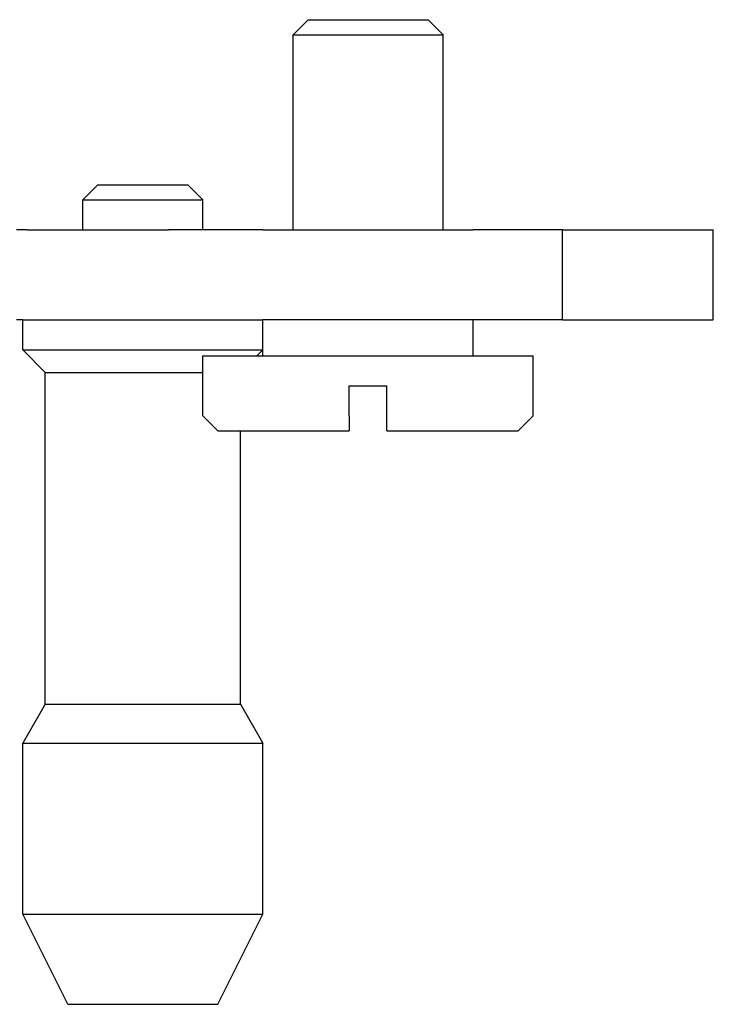
# Model space of a CAD drawing. Units: millimetres. Extents: x -840 to 0, y -3 to 591.
# Drawn here: x -530 to -507, y 360 to 393 of the extents above; entities that cross this region are included whole.
import ezdxf

# ---------------------------------------------------------------- set-up
doc = ezdxf.new("R2010")
doc.units = ezdxf.units.MM

msp = doc.modelspace()

# ---------------------------------------------------------------- linework, layer by layer
at = {"color": 7, "linetype": 'Continuous'}
for p, q in [((-520.596, 392.508), (-521.096, 392.008)), ((-520.596, 392.508), (-521.096, 392.008)), ((-520.596, 392.508), (-516.596, 392.508)), ((-520.596, 392.508), (-516.596, 392.508)), ((-516.596, 392.508), (-516.096, 392.008)), ((-516.596, 392.508), (-516.096, 392.008)), ((-521.096, 392.008), (-516.096, 392.008)), ((-521.096, 385.508), (-521.096, 392.008)), ((-521.096, 392.008), (-516.096, 392.008)), ((-521.096, 385.508), (-521.096, 392.008)), ((-516.096, 385.508), (-516.096, 392.008)), ((-516.096, 385.508), (-516.096, 392.008)), ((-527.596, 387.008), (-528.096, 386.508)), ((-527.596, 387.008), (-524.596, 387.008)), ((-524.596, 387.008), (-524.096, 386.508)), ((-528.096, 386.508), (-524.096, 386.508)), ((-528.096, 385.508), (-528.096, 386.508)), ((-524.096, 385.508), (-524.096, 386.508)), ((-529.95, 385.508), (-530.303, 385.508)), ((-529.95, 385.508), (-525.243, 385.508)), ((-524.889, 385.508), (-525.243, 385.508)), ((-522.096, 385.508), (-524.889, 385.508)), ((-522.096, 385.508), (-521.096, 385.508)), ((-522.096, 385.508), (-521.096, 385.508)), ((-522.096, 385.508), (-521.096, 385.508)), ((-521.096, 385.508), (-516.096, 385.508)), ((-521.096, 385.508), (-516.096, 385.508)), ((-521.096, 385.508), (-516.096, 385.508)), ((-516.096, 385.508), (-515.096, 385.508)), ((-516.096, 385.508), (-515.096, 385.508)), ((-516.096, 385.508), (-515.096, 385.508)), ((-512.115, 385.508), (-515.096, 385.508)), ((-512.115, 385.508), (-507.096, 385.508)), ((-512.115, 382.508), (-512.115, 385.508)), ((-507.096, 382.508), (-507.096, 385.508)), ((-530.096, 382.508), (-530.303, 382.508)), ((-530.096, 382.508), (-529.95, 382.508)), ((-530.096, 382.508), (-529.95, 382.508)), ((-530.096, 381.508), (-530.096, 382.508)), ((-529.95, 382.508), (-528.096, 382.508)), ((-529.95, 382.508), (-528.096, 382.508)), ((-528.096, 382.508), (-525.243, 382.508)), ((-528.096, 382.508), (-525.243, 382.508)), ((-525.243, 382.508), (-524.889, 382.508)), ((-525.243, 382.508), (-524.889, 382.508)), ((-524.889, 382.508), (-524.096, 382.508)), ((-524.889, 382.508), (-524.096, 382.508)), ((-524.096, 382.508), (-522.096, 382.508)), ((-524.096, 382.508), (-522.096, 382.508)), ((-512.115, 382.508), (-522.096, 382.508)), ((-522.096, 381.508), (-522.096, 382.508)), ((-522.096, 381.508), (-522.096, 382.508)), ((-522.096, 381.508), (-522.096, 382.508)), ((-515.096, 381.308), (-515.096, 382.508)), ((-515.096, 381.308), (-515.096, 382.508)), ((-512.115, 382.508), (-507.096, 382.508)), ((-529.346, 380.758), (-530.096, 381.508)), ((-530.096, 381.508), (-522.096, 381.508)), ((-522.296, 381.308), (-522.096, 381.508)), ((-522.096, 381.308), (-522.096, 381.508)), ((-522.096, 381.308), (-522.096, 381.508)), ((-524.096, 379.308), (-524.096, 381.308)), ((-524.096, 381.308), (-522.296, 381.308)), ((-524.096, 379.308), (-524.096, 381.308)), ((-524.096, 381.308), (-522.296, 381.308)), ((-522.296, 381.308), (-522.096, 381.308)), ((-522.296, 381.308), (-522.096, 381.308)), ((-522.096, 381.308), (-515.096, 381.308)), ((-522.096, 381.308), (-515.096, 381.308)), ((-515.096, 381.308), (-513.096, 381.308)), ((-515.096, 381.308), (-513.096, 381.308)), ((-513.096, 379.308), (-513.096, 381.308)), ((-513.096, 379.308), (-513.096, 381.308)), ((-529.346, 369.708), (-529.346, 380.758)), ((-529.346, 380.758), (-524.096, 380.758)), ((-519.221, 379.308), (-519.221, 380.308)), ((-519.221, 380.308), (-517.971, 380.308)), ((-519.221, 379.308), (-519.221, 380.308)), ((-519.221, 380.308), (-517.971, 380.308)), ((-517.971, 379.308), (-517.971, 380.308)), ((-517.971, 379.308), (-517.971, 380.308)), ((-523.596, 378.808), (-524.096, 379.308)), ((-523.596, 378.808), (-524.096, 379.308)), ((-519.221, 379.308), (-519.221, 378.808)), ((-519.221, 379.308), (-519.221, 378.808)), ((-517.971, 378.808), (-517.971, 379.308)), ((-517.971, 378.808), (-517.971, 379.308)), ((-513.596, 378.808), (-513.096, 379.308)), ((-513.596, 378.808), (-513.096, 379.308)), ((-523.596, 378.808), (-522.846, 378.808)), ((-523.596, 378.808), (-522.846, 378.808)), ((-522.846, 378.808), (-519.221, 378.808)), ((-522.846, 378.808), (-519.221, 378.808)), ((-522.846, 369.708), (-522.846, 378.808)), ((-517.971, 378.808), (-513.596, 378.808)), ((-517.971, 378.808), (-513.596, 378.808)), ((-529.346, 369.708), (-530.096, 368.409)), ((-529.346, 369.708), (-522.846, 369.708)), ((-522.846, 369.708), (-522.096, 368.409)), ((-530.096, 368.409), (-522.096, 368.409)), ((-530.096, 362.708), (-530.096, 368.409)), ((-522.096, 362.708), (-522.096, 368.409)), ((-528.596, 359.708), (-530.096, 362.708)), ((-530.096, 362.708), (-522.096, 362.708)), ((-523.596, 359.708), (-522.096, 362.708)), ((-528.596, 359.708), (-523.596, 359.708))]:
    msp.add_line(p, q, dxfattribs=at)

doc.saveas('drawing.dxf')
